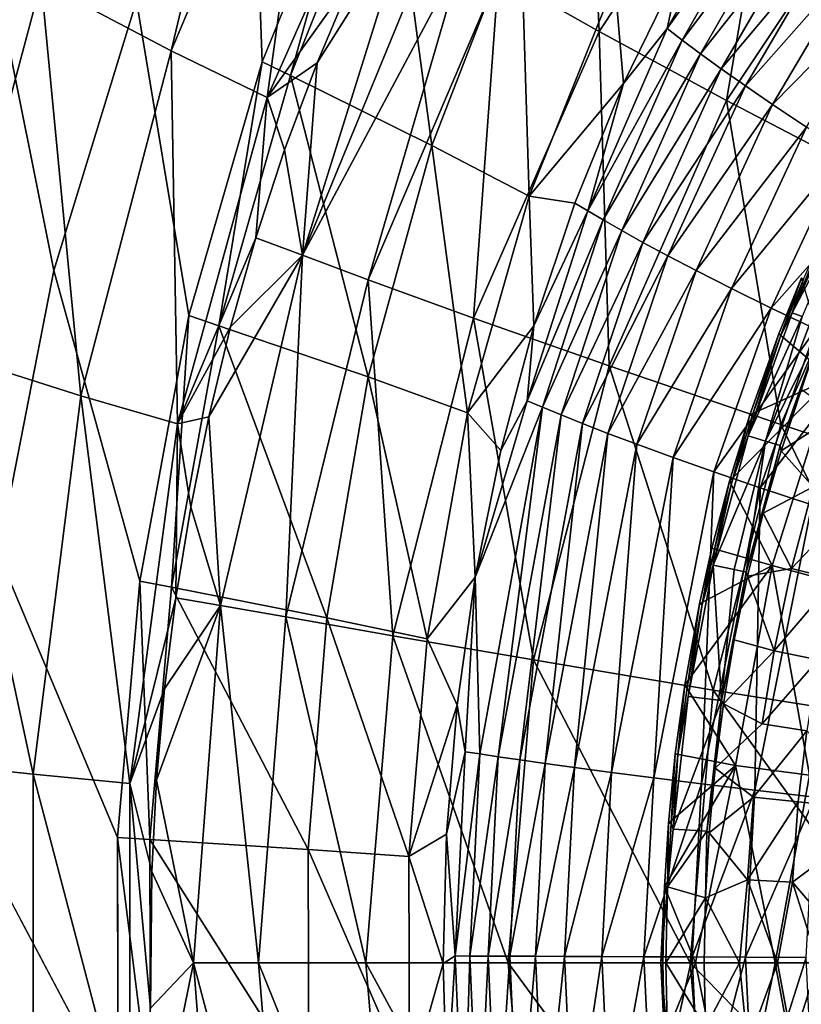
# Model space of a CAD drawing. Units: inches. Extents: x -18.9 to 14.2, y -17.5 to 17.5.
# Drawn here: x -13.1 to -7.9, y -0.3 to 6.3 of the extents above; entities that cross this region are included whole.
import ezdxf

# ---------------------------------------------------------------- set-up
doc = ezdxf.new("R2010")
doc.units = ezdxf.units.IN
doc.header["$MEASUREMENT"] = 0
doc.layers.add('SEAT-CUSHION', color=5, linetype='Continuous')
doc.layers.add('SEAT-FABRIC', color=5, linetype='Continuous')

msp = doc.modelspace()

# ---------------------------------------------------------------- linework, layer by layer
at = {"layer": 'SEAT-CUSHION'}
for points in [[(-7.5572, 5.1278, 14.885), (-7.9132, 4.3317, 14.8573), (-7.6837, 4.9014, 14.8645)], [(-7.5572, 5.1278, 14.885), (-7.5074, 5.1039, 14.9261), (-7.9132, 4.3317, 14.8573)], [(-7.9132, 4.3317, 14.8573), (-7.5074, 5.1039, 14.9261), (-7.8465, 4.3068, 14.9094)], [(-7.8382, 4.5553, 14.8525), (-7.6837, 4.9014, 14.8645), (-7.9132, 4.3317, 14.8573)], [(-7.8518, 4.5648, 14.7416), (-7.9894, 4.1818, 14.8408), (-8.0038, 4.1907, 14.7299)], [(-7.8518, 4.5648, 14.7416), (-8.0038, 4.1907, 14.7299), (-7.6539, 3.896, 14.2185)], [(-7.9894, 4.1818, 14.8408), (-7.8518, 4.5648, 14.7416), (-7.8382, 4.5553, 14.8525)], [(-7.9894, 4.1818, 14.8408), (-7.8382, 4.5553, 14.8525), (-7.9132, 4.3317, 14.8573)], [(-7.9132, 4.3317, 14.8573), (-8.2061, 3.5111, 14.8345), (-7.9894, 4.1818, 14.8408)], [(-7.9132, 4.3317, 14.8573), (-7.8465, 4.3068, 14.9094), (-8.2061, 3.5111, 14.8345)], [(-8.2061, 3.5111, 14.8345), (-7.8465, 4.3068, 14.9094), (-8.0915, 3.477, 14.9207)], [(-7.7881, 4.282, 14.9557), (-7.7063, 4.2517, 15.0196), (-8.0915, 3.477, 14.9207)], [(-8.0915, 3.477, 14.9207), (-7.7063, 4.2517, 15.0196), (-7.9928, 3.4464, 14.9952)], [(-7.9928, 3.4464, 14.9952), (-7.7063, 4.2517, 15.0196), (-7.851, 3.8219, 15.0176)], [(-8.1803, 3.6446, 14.826), (-7.9894, 4.1818, 14.8408), (-8.2061, 3.5111, 14.8345)], [(-8.0038, 4.1907, 14.7299), (-8.1957, 3.6525, 14.7152), (-7.6539, 3.896, 14.2185)], [(-8.0038, 4.1907, 14.7299), (-8.1803, 3.6446, 14.826), (-8.1957, 3.6525, 14.7152)], [(-8.1803, 3.6446, 14.826), (-8.0038, 4.1907, 14.7299), (-7.9894, 4.1818, 14.8408)], [(-8.0467, 2.6478, 14.1969), (-7.6539, 3.896, 14.2185), (-8.3312, 3.2097, 14.7048)], [(-8.1957, 3.6525, 14.7152), (-8.3312, 3.2097, 14.7048), (-7.6539, 3.896, 14.2185)], [(-8.0467, 2.6478, 14.1969), (-7.5635, 2.5165, 13.7452), (-7.6539, 3.896, 14.2185)], [(-7.851, 3.8219, 15.0176), (-7.9871, 3.4112, 15.0059), (-7.9928, 3.4464, 14.9952)], [(-7.851, 3.8219, 15.0176), (-7.6217, 3.6493, 15.1385), (-7.9871, 3.4112, 15.0059)], [(-8.1957, 3.6525, 14.7152), (-8.3151, 3.2027, 14.8155), (-8.3312, 3.2097, 14.7048)], [(-8.3151, 3.2027, 14.8155), (-8.1957, 3.6525, 14.7152), (-8.1803, 3.6446, 14.826)], [(-8.3151, 3.2027, 14.8155), (-8.1803, 3.6446, 14.826), (-8.2061, 3.5111, 14.8345)], [(-8.2061, 3.5111, 14.8345), (-8.0915, 3.477, 14.9207), (-8.4402, 2.649, 14.8163)], [(-8.2061, 3.5111, 14.8345), (-8.4402, 2.649, 14.8163), (-8.3151, 3.2027, 14.8155)], [(-8.4402, 2.649, 14.8163), (-8.0915, 3.477, 14.9207), (-8.2993, 2.6206, 14.9189)], [(-8.2993, 2.6206, 14.9189), (-8.0915, 3.477, 14.9207), (-8.2214, 2.6033, 14.9759)], [(-8.0915, 3.477, 14.9207), (-7.9928, 3.4464, 14.9952), (-8.2214, 2.6033, 14.9759)], [(-8.2214, 2.6033, 14.9759), (-7.9928, 3.4464, 14.9952), (-8.1072, 2.9955, 14.9957)], [(-7.9871, 3.4112, 15.0059), (-8.1072, 2.9955, 14.9957), (-7.9928, 3.4464, 14.9952)], [(-7.9871, 3.4112, 15.0059), (-7.7736, 3.1709, 15.1243), (-8.1072, 2.9955, 14.9957)], [(-8.3312, 3.2097, 14.7048), (-8.432, 2.7557, 14.8065), (-8.4487, 2.7618, 14.6957)], [(-8.3312, 3.2097, 14.7048), (-8.4487, 2.7618, 14.6957), (-8.0467, 2.6478, 14.1969)], [(-8.432, 2.7557, 14.8065), (-8.3151, 3.2027, 14.8155), (-8.4402, 2.649, 14.8163)], [(-8.432, 2.7557, 14.8065), (-8.3312, 3.2097, 14.7048), (-8.3151, 3.2027, 14.8155)], [(-7.9176, 2.6277, 15.1108), (-8.1072, 2.9955, 14.9957), (-7.7736, 3.1709, 15.1243)], [(-7.9176, 2.6277, 15.1108), (-7.7736, 3.1709, 15.1243), (-7.4885, 3.0811, 15.1358)], [(-7.6278, 2.5532, 15.122), (-7.9176, 2.6277, 15.1108), (-7.4885, 3.0811, 15.1358)], [(-8.1072, 2.9955, 14.9957), (-8.2113, 2.5755, 14.9868), (-8.2214, 2.6033, 14.9759)], [(-8.1072, 2.9955, 14.9957), (-7.9176, 2.6277, 15.1108), (-8.2113, 2.5755, 14.9868)], [(-8.4487, 2.7618, 14.6957), (-8.5144, 2.3863, 14.8001), (-8.5315, 2.3917, 14.6893)], [(-8.4487, 2.7618, 14.6957), (-8.5315, 2.3917, 14.6893), (-8.0467, 2.6478, 14.1969)], [(-8.5144, 2.3863, 14.8001), (-8.4487, 2.7618, 14.6957), (-8.432, 2.7557, 14.8065)], [(-8.5144, 2.3863, 14.8001), (-8.432, 2.7557, 14.8065), (-8.4402, 2.649, 14.8163)], [(-8.2923, 1.3143, 14.1858), (-8.0467, 2.6478, 14.1969), (-8.6298, 1.852, 14.6818)], [(-8.5315, 2.3917, 14.6893), (-8.6298, 1.852, 14.6818), (-8.0467, 2.6478, 14.1969)], [(-8.6069, 1.775, 14.8032), (-8.4402, 2.649, 14.8163), (-8.3842, 1.7478, 14.962)], [(-8.4402, 2.649, 14.8163), (-8.6069, 1.775, 14.8032), (-8.5144, 2.3863, 14.8001)], [(-8.4402, 2.649, 14.8163), (-8.2993, 2.6206, 14.9189), (-8.3842, 1.7478, 14.962)], [(-8.2923, 1.3143, 14.1858), (-7.7977, 1.249, 13.7325), (-8.0467, 2.6478, 14.1969)], [(-8.034, 2.0777, 15.0999), (-8.2113, 2.5755, 14.9868), (-7.9176, 2.6277, 15.1108)], [(-7.7977, 1.249, 13.7325), (-7.5635, 2.5165, 13.7452), (-8.0467, 2.6478, 14.1969)], [(-8.034, 2.0777, 15.0999), (-7.9176, 2.6277, 15.1108), (-7.6278, 2.5532, 15.122)], [(-8.2993, 2.6206, 14.9189), (-8.2214, 2.6033, 14.9759), (-8.3842, 1.7478, 14.962)], [(-8.3842, 1.7478, 14.962), (-8.2214, 2.6033, 14.9759), (-8.2994, 2.1518, 14.9793)], [(-8.2113, 2.5755, 14.9868), (-8.2994, 2.1518, 14.9793), (-8.2214, 2.6033, 14.9759)], [(-8.2113, 2.5755, 14.9868), (-8.034, 2.0777, 15.0999), (-8.2994, 2.1518, 14.9793)], [(-7.7403, 2.0187, 15.1108), (-8.034, 2.0777, 15.0999), (-7.6278, 2.5532, 15.122)], [(-8.5315, 2.3917, 14.6893), (-8.6121, 1.8479, 14.7925), (-8.6298, 1.852, 14.6818)], [(-8.6121, 1.8479, 14.7925), (-8.5315, 2.3917, 14.6893), (-8.5144, 2.3863, 14.8001)], [(-8.2994, 2.1518, 14.9793), (-8.3714, 1.725, 14.9731), (-8.3842, 1.7478, 14.962)], [(-8.2994, 2.1518, 14.9793), (-8.034, 2.0777, 15.0999), (-8.3714, 1.725, 14.9731)], [(-8.1132, 1.5918, 15.0925), (-8.3714, 1.725, 14.9731), (-8.034, 2.0777, 15.0999)], [(-8.1132, 1.5918, 15.0925), (-8.034, 2.0777, 15.0999), (-7.7403, 2.0187, 15.1108)], [(-7.8169, 1.5465, 15.1032), (-8.1132, 1.5918, 15.0925), (-7.7403, 2.0187, 15.1108)], [(-8.6298, 1.852, 14.6818), (-8.6752, 1.3887, 14.7876), (-8.6932, 1.3918, 14.6769)], [(-8.6298, 1.852, 14.6818), (-8.6932, 1.3918, 14.6769), (-8.2923, 1.3143, 14.1858)], [(-8.6752, 1.3887, 14.7876), (-8.6298, 1.852, 14.6818), (-8.6121, 1.8479, 14.7925)], [(-8.6069, 1.775, 14.8032), (-8.3842, 1.7478, 14.962), (-8.7067, 0.8893, 14.7954)], [(-8.6069, 1.775, 14.8032), (-8.7067, 0.8893, 14.7954), (-8.6752, 1.3887, 14.7876)], [(-8.7067, 0.8893, 14.7954), (-8.3842, 1.7478, 14.962), (-8.4823, 0.8768, 14.9538)], [(-8.4823, 0.8768, 14.9538), (-8.3842, 1.7478, 14.962), (-8.4274, 1.2959, 14.9683)], [(-8.3714, 1.725, 14.9731), (-8.4274, 1.2959, 14.9683), (-8.3842, 1.7478, 14.962)], [(-8.3714, 1.725, 14.9731), (-8.1132, 1.5918, 15.0925), (-8.4274, 1.2959, 14.9683)], [(-7.8729, 1.0714, 15.0977), (-8.1712, 1.1028, 15.0871), (-7.8169, 1.5465, 15.1032)], [(-7.8169, 1.5465, 15.1032), (-7.2814, 1.0097, 14.9323), (-7.8729, 1.0714, 15.0977)], [(-8.6932, 1.3918, 14.6769), (-8.7203, 0.9273, 14.7841), (-8.7385, 0.9294, 14.6734)], [(-8.6932, 1.3918, 14.6769), (-8.7385, 0.9294, 14.6734), (-8.2923, 1.3143, 14.1858)], [(-8.7203, 0.9273, 14.7841), (-8.6932, 1.3918, 14.6769), (-8.6752, 1.3887, 14.7876)], [(-8.7203, 0.9273, 14.7841), (-8.6752, 1.3887, 14.7876), (-8.7067, 0.8893, 14.7954)], [(-8.764, 0.5064, 14.6714), (-8.5569, 0, 14.3913), (-8.2923, 1.3143, 14.1858)], [(-8.7385, 0.9294, 14.6734), (-8.764, 0.5064, 14.6714), (-8.2923, 1.3143, 14.1858)], [(-8.5569, 0, 14.3913), (-8.0273, 0, 13.8546), (-8.2923, 1.3143, 14.1858)], [(-7.7977, 1.249, 13.7325), (-8.2923, 1.3143, 14.1858), (-8.0273, 0, 13.8546)], [(-8.4274, 1.2959, 14.9683), (-8.4673, 0.8649, 14.9649), (-8.4823, 0.8768, 14.9538)], [(-8.4274, 1.2959, 14.9683), (-8.1712, 1.1028, 15.0871), (-8.4673, 0.8649, 14.9649)], [(-8.0273, 0, 13.8546), (-7.4152, 0, 13.4189), (-7.7977, 1.249, 13.7325)], [(-8.211, 0.5521, 15.0833), (-8.4673, 0.8649, 14.9649), (-8.1712, 1.1028, 15.0871)], [(-8.211, 0.5521, 15.0833), (-8.1712, 1.1028, 15.0871), (-7.8729, 1.0714, 15.0977)], [(-7.9114, 0.5363, 15.0938), (-8.211, 0.5521, 15.0833), (-7.8729, 1.0714, 15.0977)], [(-7.2814, 1.0097, 14.9323), (-7.9114, 0.5363, 15.0938), (-7.8729, 1.0714, 15.0977)], [(-7.9114, 0.5363, 15.0938), (-7.2814, 1.0097, 14.9323), (-7.4542, 0, 14.9735)], [(-8.7385, 0.9294, 14.6734), (-8.7456, 0.5053, 14.7821), (-8.764, 0.5064, 14.6714)], [(-8.7456, 0.5053, 14.7821), (-8.7385, 0.9294, 14.6734), (-8.7203, 0.9273, 14.7841)], [(-8.7456, 0.5053, 14.7821), (-8.7203, 0.9273, 14.7841), (-8.7067, 0.8893, 14.7954)], [(-8.7067, 0.8893, 14.7954), (-8.4823, 0.8768, 14.9538), (-8.7456, 0.5053, 14.7821)], [(-8.4912, 0.4328, 14.9628), (-8.7456, 0.5053, 14.7821), (-8.4823, 0.8768, 14.9538)], [(-8.4673, 0.8649, 14.9649), (-8.4912, 0.4328, 14.9628), (-8.4823, 0.8768, 14.9538)], [(-8.4673, 0.8649, 14.9649), (-8.211, 0.5521, 15.0833), (-8.4912, 0.4328, 14.9628)], [(-8.4912, 0.4328, 14.9628), (-8.211, 0.5521, 15.0833), (-8.2649, 0, 15.0723)], [(-8.2649, 0, 15.0723), (-8.211, 0.5521, 15.0833), (-8.0119, 0, 15.099)], [(-7.9114, 0.5363, 15.0938), (-8.0119, 0, 15.099), (-8.211, 0.5521, 15.0833)], [(-8.0119, 0, 15.099), (-7.9114, 0.5363, 15.0938), (-7.7413, 0, 15.0601)], [(-7.7413, 0, 15.0601), (-7.9114, 0.5363, 15.0938), (-7.4542, 0, 14.9735)], [(-8.7887, 0, 14.7298), (-8.764, 0.5064, 14.6714), (-8.7456, 0.5053, 14.7821)], [(-8.764, 0.5064, 14.6714), (-8.7887, 0, 14.7298), (-8.7747, 0, 14.6706)], [(-8.7563, 0, 14.7813), (-8.7887, 0, 14.7298), (-8.7456, 0.5053, 14.7821)], [(-8.7747, 0, 14.6706), (-8.5569, 0, 14.3913), (-8.764, 0.5064, 14.6714)], [(-8.7563, 0, 14.7813), (-8.7456, 0.5053, 14.7821), (-8.4912, 0.4328, 14.9628)], [(-8.4912, 0.4328, 14.9628), (-8.4992, 0, 14.9621), (-8.7563, 0, 14.7813)], [(-8.4992, 0, 14.9621), (-8.4912, 0.4328, 14.9628), (-8.2649, 0, 15.0723)], [(-8.7456, -0.5053, 14.7821), (-8.7887, 0, 14.7298), (-8.7563, 0, 14.7813)], [(-8.7456, -0.5053, 14.7821), (-8.764, -0.5064, 14.6714), (-8.7887, 0, 14.7298)], [(-8.7747, 0, 14.6706), (-8.7887, 0, 14.7298), (-8.764, -0.5064, 14.6714)], [(-8.7747, 0, 14.6706), (-8.764, -0.5064, 14.6714), (-8.5569, 0, 14.3913)], [(-8.764, -0.5064, 14.6714), (-8.2923, -1.3143, 14.1858), (-8.5569, 0, 14.3913)], [(-8.7563, 0, 14.7813), (-8.4912, -0.4328, 14.9628), (-8.7456, -0.5053, 14.7821)], [(-8.4912, -0.4328, 14.9628), (-8.7563, 0, 14.7813), (-8.4992, 0, 14.9621)], [(-8.5569, 0, 14.3913), (-8.2923, -1.3143, 14.1858), (-8.0273, 0, 13.8546)], [(-8.4992, 0, 14.9621), (-8.2649, 0, 15.0723), (-8.4912, -0.4328, 14.9628)], [(-8.4912, -0.4328, 14.9628), (-8.2649, 0, 15.0723), (-8.211, -0.552, 15.0833)], [(-7.7977, -1.249, 13.7325), (-8.0273, 0, 13.8546), (-8.2923, -1.3143, 14.1858)], [(-8.2649, 0, 15.0723), (-8.0119, 0, 15.099), (-8.211, -0.552, 15.0833)], [(-7.9114, -0.5363, 15.0938), (-8.211, -0.552, 15.0833), (-8.0119, 0, 15.099)], [(-8.0273, 0, 13.8546), (-7.7977, -1.249, 13.7325), (-7.4152, 0, 13.4189)], [(-8.0119, 0, 15.099), (-7.7413, 0, 15.0601), (-7.9114, -0.5363, 15.0938)], [(-7.9114, -0.5363, 15.0938), (-7.4542, 0, 14.9735), (-7.2814, -1.0097, 14.9323)], [(-7.7413, 0, 15.0601), (-7.4542, 0, 14.9735), (-7.9114, -0.5363, 15.0938)]]:
    msp.add_3dface(points, dxfattribs=at)
for points, invisible_edges in [([(-7.8465, 4.3068, 14.9094), (-7.7881, 4.282, 14.9557), (-8.0915, 3.477, 14.9207)], 1), ([(-7.7736, 3.1709, 15.1243), (-7.9871, 3.4112, 15.0059), (-7.6217, 3.6493, 15.1385)], 12), ([(-8.6121, 1.8479, 14.7925), (-8.5144, 2.3863, 14.8001), (-8.6069, 1.775, 14.8032)], 12), ([(-8.6752, 1.3887, 14.7876), (-8.6121, 1.8479, 14.7925), (-8.6069, 1.775, 14.8032)], 2), ([(-8.1712, 1.1028, 15.0871), (-8.4274, 1.2959, 14.9683), (-8.1132, 1.5918, 15.0925)], 12), ([(-8.1712, 1.1028, 15.0871), (-8.1132, 1.5918, 15.0925), (-7.8169, 1.5465, 15.1032)], 1)]:
    msp.add_3dface(points, dxfattribs=dict(at, invisible_edges=invisible_edges))
at = {"layer": 'SEAT-FABRIC'}
for points in [[(-12.0527, 6.078, 22.5976), (-12.917, 6.5341, 25.5047), (-11.4113, 8.7747, 23.9623)], [(-11.4113, 8.7747, 23.9623), (-11.0368, 8.4853, 22.4935), (-12.0527, 6.078, 22.5976)], [(-11.411, 5.7671, 19.7261), (-12.0527, 6.078, 22.5976), (-11.0368, 8.4853, 22.4935)], [(-10.4079, 8.0315, 19.6226), (-11.411, 5.7671, 19.7261), (-11.0368, 8.4853, 22.4935)], [(-7.952, 8.0934, 14.0837), (-9.2001, 6.2067, 14.0794), (-9.2639, 7.6279, 15.5021)], [(-8.3516, 5.746, 12.8725), (-9.2001, 6.2067, 14.0794), (-7.952, 8.0934, 14.0837)], [(-7.1895, 7.4923, 12.9301), (-8.3516, 5.746, 12.8725), (-7.952, 8.0934, 14.0837)], [(-11.411, 5.7671, 19.7261), (-10.4079, 8.0315, 19.6226), (-10.8398, 6.5688, 18.4765)], [(-10.7678, 7.6718, 26.8437), (-11.4445, 6.0046, 26.9151), (-11.2575, 5.9139, 26.3884)], [(-10.5973, 7.5598, 26.3179), (-10.7678, 7.6718, 26.8437), (-11.2575, 5.9139, 26.3884)], [(-9.2001, 6.2067, 14.0794), (-9.8715, 6.5873, 15.5308), (-9.2639, 7.6279, 15.5021)], [(-10.5973, 7.5598, 26.3179), (-11.2575, 5.9139, 26.3884), (-10.3158, 5.4467, 23.2974)], [(-9.7232, 6.9741, 23.2407), (-10.5973, 7.5598, 26.3179), (-10.3158, 5.4467, 23.2974)], [(-7.288, 5.1919, 11.9115), (-8.3516, 5.746, 12.8725), (-7.1895, 7.4923, 12.9301)], [(-8.1299, 7.3238, 18.2614), (-8.7463, 6.2267, 18.3065), (-8.0326, 7.2293, 17.7791)], [(-8.7463, 6.2267, 18.3065), (-8.1299, 7.3238, 18.2614), (-8.6611, 6.6334, 18.7984)], [(-8.7463, 6.2267, 18.3065), (-8.6459, 6.1494, 17.8105), (-8.0326, 7.2293, 17.7791)], [(-8.0326, 7.2293, 17.7791), (-8.6459, 6.1494, 17.8105), (-7.9155, 7.1185, 17.2817)], [(-8.6459, 6.1494, 17.8105), (-8.5242, 6.0582, 17.2999), (-7.9155, 7.1185, 17.2817)], [(-7.9155, 7.1185, 17.2817), (-8.5242, 6.0582, 17.2999), (-7.7835, 6.9972, 16.8011)], [(-9.7232, 6.9741, 23.2407), (-10.3158, 5.4467, 23.2974), (-9.6672, 5.108, 20.4333)], [(-9.0952, 6.5344, 20.398), (-9.7232, 6.9741, 23.2407), (-9.6672, 5.108, 20.4333)], [(-8.5242, 6.0582, 17.2999), (-8.3862, 5.9576, 16.8075), (-7.7835, 6.9972, 16.8011)], [(-7.7835, 6.9972, 16.8011), (-8.3862, 5.9576, 16.8075), (-7.6298, 6.8604, 16.3223)], [(-10.3047, 6.8427, 16.9234), (-11.1777, 4.7153, 17.0085), (-10.4792, 6.9476, 17.6765)], [(-11.1777, 4.7153, 17.0085), (-11.08, 5.9975, 18.5129), (-10.4792, 6.9476, 17.6765)], [(-11.08, 5.9975, 18.5129), (-10.8398, 6.5688, 18.4765), (-10.4792, 6.9476, 17.6765)], [(-11.1777, 4.7153, 17.0085), (-10.3047, 6.8427, 16.9234), (-10.1055, 6.7243, 16.2177)], [(-8.3862, 5.9576, 16.8075), (-8.2248, 5.8434, 16.3178), (-7.6298, 6.8604, 16.3223)], [(-7.6298, 6.8604, 16.3223), (-8.2248, 5.8434, 16.3178), (-7.4585, 6.7127, 15.8663)], [(-10.7382, 4.5516, 15.5772), (-11.1777, 4.7153, 17.0085), (-10.1055, 6.7243, 16.2177)], [(-10.1055, 6.7243, 16.2177), (-9.8715, 6.5873, 15.5308), (-10.7382, 4.5516, 15.5772)], [(-8.2248, 5.8434, 16.3178), (-8.044, 5.7194, 15.852), (-7.4585, 6.7127, 15.8663)], [(-7.4585, 6.7127, 15.8663), (-8.044, 5.7194, 15.852), (-7.2448, 6.5348, 15.386)], [(-12.917, 6.5341, 25.5047), (-13.5768, 4.0717, 25.5607), (-13.1519, 6.6611, 26.1828)], [(-9.0376, 5.8595, 18.835), (-8.6611, 6.6334, 18.7984), (-9.0952, 6.5344, 20.398)], [(-8.6611, 6.6334, 18.7984), (-9.0376, 5.8595, 18.835), (-8.7463, 6.2267, 18.3065)], [(-10.8398, 6.5688, 18.4765), (-11.08, 5.9975, 18.5129), (-11.411, 5.7671, 19.7261)], [(-10.0376, 4.2967, 14.0863), (-10.7382, 4.5516, 15.5772), (-9.8715, 6.5873, 15.5308)], [(-9.2001, 6.2067, 14.0794), (-10.0376, 4.2967, 14.0863), (-9.8715, 6.5873, 15.5308)], [(-12.6545, 3.7782, 22.6644), (-13.5768, 4.0717, 25.5607), (-12.917, 6.5341, 25.5047)], [(-12.0527, 6.078, 22.5976), (-12.6545, 3.7782, 22.6644), (-12.917, 6.5341, 25.5047)], [(-9.0952, 6.5344, 20.398), (-9.6672, 5.108, 20.4333), (-9.0376, 5.8595, 18.835)], [(-8.044, 5.7194, 15.852), (-7.8178, 5.5694, 15.3621), (-7.2448, 6.5348, 15.386)], [(-9.1342, 3.9778, 12.8462), (-10.0376, 4.2967, 14.0863), (-9.2001, 6.2067, 14.0794)], [(-8.7463, 6.2267, 18.3065), (-9.2751, 5.0101, 18.3446), (-8.6459, 6.1494, 17.8105)], [(-9.2751, 5.0101, 18.3446), (-8.7463, 6.2267, 18.3065), (-9.0376, 5.8595, 18.835)], [(-8.3516, 5.746, 12.8725), (-9.1342, 3.9778, 12.8462), (-9.2001, 6.2067, 14.0794)], [(-9.2751, 5.0101, 18.3446), (-9.1737, 4.9506, 17.8369), (-8.6459, 6.1494, 17.8105)], [(-8.6459, 6.1494, 17.8105), (-9.1737, 4.9506, 17.8369), (-8.5242, 6.0582, 17.2999)], [(-12.0106, 3.591, 19.7955), (-12.6545, 3.7782, 22.6644), (-12.0527, 6.078, 22.5976)], [(-11.411, 5.7671, 19.7261), (-12.0106, 3.591, 19.7955), (-12.0527, 6.078, 22.5976)], [(-9.1737, 4.9506, 17.8369), (-9.0498, 4.8797, 17.3152), (-8.5242, 6.0582, 17.2999)], [(-8.5242, 6.0582, 17.2999), (-9.0498, 4.8797, 17.3152), (-8.3862, 5.9576, 16.8075)], [(-11.4445, 6.0046, 26.9151), (-11.9343, 4.3126, 26.9692), (-11.7339, 4.2455, 26.4419)], [(-11.2575, 5.9139, 26.3884), (-11.4445, 6.0046, 26.9151), (-11.7339, 4.2455, 26.4419)], [(-11.08, 5.9975, 18.5129), (-11.2959, 5.4176, 18.5462), (-11.411, 5.7671, 19.7261)], [(-11.2959, 5.4176, 18.5462), (-11.08, 5.9975, 18.5129), (-11.1777, 4.7153, 17.0085)], [(-11.2575, 5.9139, 26.3884), (-11.7339, 4.2455, 26.4419), (-10.7381, 3.9043, 23.3408)], [(-10.3158, 5.4467, 23.2974), (-11.2575, 5.9139, 26.3884), (-10.7381, 3.9043, 23.3408)], [(-9.0498, 4.8797, 17.3152), (-8.9081, 4.8009, 16.8131), (-8.3862, 5.9576, 16.8075)], [(-8.3862, 5.9576, 16.8075), (-8.9081, 4.8009, 16.8131), (-8.2248, 5.8434, 16.3178)], [(-9.3622, 5.0623, 18.8664), (-9.0376, 5.8595, 18.835), (-9.6672, 5.108, 20.4333)], [(-9.0376, 5.8595, 18.835), (-9.3622, 5.0623, 18.8664), (-9.2751, 5.0101, 18.3446)], [(-8.9081, 4.8009, 16.8131), (-8.7415, 4.7108, 16.3146), (-8.2248, 5.8434, 16.3178)], [(-8.2248, 5.8434, 16.3178), (-8.7415, 4.7108, 16.3146), (-8.044, 5.7194, 15.852)], [(-12.0106, 3.591, 19.7955), (-11.411, 5.7671, 19.7261), (-11.4879, 4.8304, 18.5764)], [(-11.2959, 5.4176, 18.5462), (-11.4879, 4.8304, 18.5764), (-11.411, 5.7671, 19.7261)], [(-7.9904, 3.5877, 11.861), (-9.1342, 3.9778, 12.8462), (-8.3516, 5.746, 12.8725)], [(-8.7415, 4.7108, 16.3146), (-8.5539, 4.6125, 15.8412), (-8.044, 5.7194, 15.852)], [(-8.044, 5.7194, 15.852), (-8.5539, 4.6125, 15.8412), (-7.8178, 5.5694, 15.3621)], [(-7.288, 5.1919, 11.9115), (-7.9904, 3.5877, 11.861), (-8.3516, 5.746, 12.8725)], [(-8.5539, 4.6125, 15.8412), (-8.3181, 4.493, 15.344), (-7.8178, 5.5694, 15.3621)], [(-7.8178, 5.5694, 15.3621), (-8.3181, 4.493, 15.344), (-7.5651, 5.4078, 14.9081)], [(-11.4879, 4.8304, 18.5764), (-11.2959, 5.4176, 18.5462), (-11.1777, 4.7153, 17.0085)], [(-10.3158, 5.4467, 23.2974), (-10.7381, 3.9043, 23.3408), (-10.0764, 3.6642, 20.4601)], [(-9.6672, 5.108, 20.4333), (-10.3158, 5.4467, 23.2974), (-10.0764, 3.6642, 20.4601)], [(-8.3181, 4.493, 15.344), (-8.0537, 4.3635, 14.8838), (-7.5651, 5.4078, 14.9081)], [(-7.5651, 5.4078, 14.9081), (-8.0537, 4.3635, 14.8838), (-7.2805, 5.2322, 14.4877)], [(-8.0537, 4.3635, 14.8838), (-7.7551, 4.2223, 14.4581), (-7.2805, 5.2322, 14.4877)], [(-6.6127, 3.139, 11.196), (-7.9904, 3.5877, 11.861), (-7.288, 5.1919, 11.9115)], [(-9.6672, 5.108, 20.4333), (-10.0764, 3.6642, 20.4601), (-9.6348, 4.2456, 18.8929)], [(-9.6348, 4.2456, 18.8929), (-9.3622, 5.0623, 18.8664), (-9.6672, 5.108, 20.4333)], [(-9.3622, 5.0623, 18.8664), (-9.6348, 4.2456, 18.8929), (-9.2751, 5.0101, 18.3446)], [(-9.6791, 3.7452, 18.3734), (-9.2751, 5.0101, 18.3446), (-9.6348, 4.2456, 18.8929)], [(-9.2751, 5.0101, 18.3446), (-9.6791, 3.7452, 18.3734), (-9.1737, 4.9506, 17.8369)], [(-9.6791, 3.7452, 18.3734), (-9.5784, 3.7027, 17.8567), (-9.1737, 4.9506, 17.8369)], [(-9.1737, 4.9506, 17.8369), (-9.5784, 3.7027, 17.8567), (-9.0498, 4.8797, 17.3152)], [(-9.5784, 3.7027, 17.8567), (-9.4541, 3.6514, 17.3267), (-9.0498, 4.8797, 17.3152)], [(-9.0498, 4.8797, 17.3152), (-9.4541, 3.6514, 17.3267), (-8.9081, 4.8009, 16.8131)], [(-11.4879, 4.8304, 18.5764), (-11.656, 4.2372, 18.6033), (-12.0106, 3.591, 19.7955)], [(-11.656, 4.2372, 18.6033), (-11.4879, 4.8304, 18.5764), (-11.1777, 4.7153, 17.0085)], [(-9.4541, 3.6514, 17.3267), (-9.3109, 3.5939, 16.8175), (-8.9081, 4.8009, 16.8131)], [(-8.9081, 4.8009, 16.8131), (-9.3109, 3.5939, 16.8175), (-8.7415, 4.7108, 16.3146)], [(-11.1777, 4.7153, 17.0085), (-11.7239, 2.3811, 17.0662), (-11.8005, 3.6389, 18.6268)], [(-11.8005, 3.6389, 18.6268), (-11.656, 4.2372, 18.6033), (-11.1777, 4.7153, 17.0085)], [(-11.2879, 2.3042, 15.6115), (-11.7239, 2.3811, 17.0662), (-11.1777, 4.7153, 17.0085)], [(-10.7382, 4.5516, 15.5772), (-11.2879, 2.3042, 15.6115), (-11.1777, 4.7153, 17.0085)], [(-9.3109, 3.5939, 16.8175), (-9.1414, 3.5279, 16.3127), (-8.7415, 4.7108, 16.3146)], [(-8.7415, 4.7108, 16.3146), (-9.1414, 3.5279, 16.3127), (-8.5539, 4.6125, 15.8412)], [(-9.1414, 3.5279, 16.3127), (-8.9497, 3.4554, 15.834), (-8.5539, 4.6125, 15.8412)], [(-8.5539, 4.6125, 15.8412), (-8.9497, 3.4554, 15.834), (-8.3181, 4.493, 15.344)], [(-10.5745, 2.1791, 14.0966), (-11.2879, 2.3042, 15.6115), (-10.7382, 4.5516, 15.5772)], [(-10.0376, 4.2967, 14.0863), (-10.5745, 2.1791, 14.0966), (-10.7382, 4.5516, 15.5772)], [(-8.9497, 3.4554, 15.834), (-8.7075, 3.3668, 15.3319), (-8.3181, 4.493, 15.344)], [(-8.3181, 4.493, 15.344), (-8.7075, 3.3668, 15.3319), (-8.0537, 4.3635, 14.8838)], [(-8.7075, 3.3668, 15.3319), (-8.435, 3.2705, 14.8678), (-8.0537, 4.3635, 14.8838)], [(-8.0537, 4.3635, 14.8838), (-8.435, 3.2705, 14.8678), (-7.7551, 4.2223, 14.4581)], [(-11.9343, 4.3126, 26.9692), (-12.2598, 2.5437, 27.0069), (-12.0494, 2.5032, 26.4794)], [(-11.7339, 4.2455, 26.4419), (-11.9343, 4.3126, 26.9692), (-12.0494, 2.5032, 26.4794)], [(-9.6374, 2.0178, 12.8362), (-10.5745, 2.1791, 14.0966), (-10.0376, 4.2967, 14.0863)], [(-9.1342, 3.9778, 12.8462), (-9.6374, 2.0178, 12.8362), (-10.0376, 4.2967, 14.0863)], [(-11.7339, 4.2455, 26.4419), (-12.0494, 2.5032, 26.4794), (-11.0143, 2.2993, 23.3715)], [(-11.656, 4.2372, 18.6033), (-11.8005, 3.6389, 18.6268), (-12.0106, 3.591, 19.7955)], [(-10.7381, 3.9043, 23.3408), (-11.7339, 4.2455, 26.4419), (-11.0143, 2.2993, 23.3715)], [(-9.8557, 3.4132, 18.9143), (-9.6348, 4.2456, 18.8929), (-10.0764, 3.6642, 20.4601)], [(-9.6348, 4.2456, 18.8929), (-9.8557, 3.4132, 18.9143), (-9.6791, 3.7452, 18.3734)], [(-8.435, 3.2705, 14.8678), (-8.1261, 3.165, 14.4387), (-7.7551, 4.2223, 14.4581)], [(-7.7551, 4.2223, 14.4581), (-8.1261, 3.165, 14.4387), (-7.4242, 4.0713, 14.0766)], [(-12.9702, 1.2563, 22.7025), (-13.9278, 1.357, 25.5908), (-13.5768, 4.0717, 25.5607)], [(-12.6545, 3.7782, 22.6644), (-12.9702, 1.2563, 22.7025), (-13.5768, 4.0717, 25.5607)], [(-8.1261, 3.165, 14.4387), (-7.783, 3.0518, 14.0544), (-7.4242, 4.0713, 14.0766)], [(-8.4413, 1.8175, 11.8369), (-9.6374, 2.0178, 12.8362), (-9.1342, 3.9778, 12.8462)], [(-7.9904, 3.5877, 11.861), (-8.4413, 1.8175, 11.8369), (-9.1342, 3.9778, 12.8462)], [(-10.7381, 3.9043, 23.3408), (-11.0143, 2.2993, 23.3715), (-10.345, 2.159, 20.4791)], [(-10.0764, 3.6642, 20.4601), (-10.7381, 3.9043, 23.3408), (-10.345, 2.159, 20.4791)], [(-12.3277, 1.1953, 19.8367), (-12.9702, 1.2563, 22.7025), (-12.6545, 3.7782, 22.6644)], [(-12.0106, 3.591, 19.7955), (-12.3277, 1.1953, 19.8367), (-12.6545, 3.7782, 22.6644)], [(-9.5784, 3.7027, 17.8567), (-9.6791, 3.7452, 18.3734), (-10.0257, 2.5688, 18.9308)], [(-9.8557, 3.4132, 18.9143), (-10.0257, 2.5688, 18.9308), (-9.6791, 3.7452, 18.3734)], [(-9.9954, 1.3913, 17.8763), (-9.5784, 3.7027, 17.8567), (-10.0257, 2.5688, 18.9308)], [(-9.5784, 3.7027, 17.8567), (-9.9954, 1.3913, 17.8763), (-9.8725, 1.373, 17.338)], [(-9.4541, 3.6514, 17.3267), (-9.5784, 3.7027, 17.8567), (-9.8725, 1.373, 17.338)], [(-11.8005, 3.6389, 18.6268), (-11.9216, 3.0366, 18.647), (-12.0106, 3.591, 19.7955)], [(-11.9216, 3.0366, 18.647), (-11.8005, 3.6389, 18.6268), (-11.7239, 2.3811, 17.0662)], [(-10.0764, 3.6642, 20.4601), (-10.345, 2.159, 20.4791), (-10.0257, 2.5688, 18.9308)], [(-10.0257, 2.5688, 18.9308), (-9.8557, 3.4132, 18.9143), (-10.0764, 3.6642, 20.4601)], [(-9.8725, 1.373, 17.338), (-9.7294, 1.3521, 16.8217), (-9.4541, 3.6514, 17.3267)], [(-9.7294, 1.3521, 16.8217), (-9.3109, 3.5939, 16.8175), (-9.4541, 3.6514, 17.3267)], [(-12.3277, 1.1953, 19.8367), (-12.0106, 3.591, 19.7955), (-12.0198, 2.4315, 18.6636)], [(-11.9216, 3.0366, 18.647), (-12.0198, 2.4315, 18.6636), (-12.0106, 3.591, 19.7955)], [(-9.3109, 3.5939, 16.8175), (-9.7294, 1.3521, 16.8217), (-9.5586, 1.328, 16.3109)], [(-9.1414, 3.5279, 16.3127), (-9.3109, 3.5939, 16.8175), (-9.5586, 1.328, 16.3109)], [(-7.0019, 1.5873, 11.1639), (-8.4413, 1.8175, 11.8369), (-7.9904, 3.5877, 11.861)], [(-6.6127, 3.139, 11.196), (-7.0019, 1.5873, 11.1639), (-7.9904, 3.5877, 11.861)], [(-9.5586, 1.328, 16.3109), (-9.3639, 1.3013, 15.8274), (-9.1414, 3.5279, 16.3127)], [(-9.3639, 1.3013, 15.8274), (-8.9497, 3.4554, 15.834), (-9.1414, 3.5279, 16.3127)], [(-8.9497, 3.4554, 15.834), (-9.3639, 1.3013, 15.8274), (-9.1166, 1.2684, 15.3211)], [(-8.7075, 3.3668, 15.3319), (-8.9497, 3.4554, 15.834), (-9.1166, 1.2684, 15.3211)], [(-9.1166, 1.2684, 15.3211), (-8.8367, 1.2324, 14.8537), (-8.7075, 3.3668, 15.3319)], [(-8.8367, 1.2324, 14.8537), (-8.435, 3.2705, 14.8678), (-8.7075, 3.3668, 15.3319)], [(-8.435, 3.2705, 14.8678), (-8.8367, 1.2324, 14.8537), (-8.518, 1.1928, 14.4219)], [(-8.1261, 3.165, 14.4387), (-8.435, 3.2705, 14.8678), (-8.518, 1.1928, 14.4219)], [(-8.518, 1.1928, 14.4219), (-8.1628, 1.1501, 14.0354), (-8.1261, 3.165, 14.4387)], [(-8.1628, 1.1501, 14.0354), (-7.783, 3.0518, 14.0544), (-8.1261, 3.165, 14.4387)], [(-12.0198, 2.4315, 18.6636), (-11.9216, 3.0366, 18.647), (-11.7239, 2.3811, 17.0662)], [(-7.783, 3.0518, 14.0544), (-8.1628, 1.1501, 14.0354), (-7.762, 1.1036, 13.6909)], [(-10.1455, 1.7155, 18.9424), (-10.0257, 2.5688, 18.9308), (-10.345, 2.159, 20.4791)], [(-10.0257, 2.5688, 18.9308), (-10.1455, 1.7155, 18.9424), (-10.0936, 1.4063, 18.4024)], [(-10.0936, 1.4063, 18.4024), (-9.9954, 1.3913, 17.8763), (-10.0257, 2.5688, 18.9308)], [(-12.2598, 2.5437, 27.0069), (-12.4096, 0.8344, 27.0252), (-12.1941, 0.821, 26.4976)], [(-12.0494, 2.5032, 26.4794), (-12.2598, 2.5437, 27.0069), (-12.1941, 0.821, 26.4976)], [(-12.0494, 2.5032, 26.4794), (-12.1941, 0.821, 26.4976), (-11.1395, 0.7537, 23.3865)], [(-11.0143, 2.2993, 23.3715), (-12.0494, 2.5032, 26.4794), (-11.1395, 0.7537, 23.3865)], [(-12.0198, 2.4315, 18.6636), (-12.0954, 1.8243, 18.6767), (-12.3277, 1.1953, 19.8367)], [(-12.0954, 1.8243, 18.6767), (-12.0198, 2.4315, 18.6636), (-11.7239, 2.3811, 17.0662)], [(-11.7239, 2.3811, 17.0662), (-11.9025, -0.0001, 17.0865), (-12.1488, 1.2161, 18.6861)], [(-12.1488, 1.2161, 18.6861), (-12.0954, 1.8243, 18.6767), (-11.7239, 2.3811, 17.0662)], [(-11.47, -0.0001, 15.6242), (-11.9025, -0.0001, 17.0865), (-11.7239, 2.3811, 17.0662)], [(-11.2879, 2.3042, 15.6115), (-11.47, -0.0001, 15.6242), (-11.7239, 2.3811, 17.0662)], [(-10.7541, -0.0001, 14.1015), (-11.47, -0.0001, 15.6242), (-11.2879, 2.3042, 15.6115)], [(-10.5745, 2.1791, 14.0966), (-10.7541, -0.0001, 14.1015), (-11.2879, 2.3042, 15.6115)], [(-11.0143, 2.2993, 23.3715), (-11.1395, 0.7537, 23.3865), (-10.4671, 0.7078, 20.4885)], [(-10.345, 2.159, 20.4791), (-11.0143, 2.2993, 23.3715), (-10.4671, 0.7078, 20.4885)], [(-9.8065, -0.0001, 12.8342), (-10.7541, -0.0001, 14.1015), (-10.5745, 2.1791, 14.0966)], [(-9.6374, 2.0178, 12.8362), (-9.8065, -0.0001, 12.8342), (-10.5745, 2.1791, 14.0966)], [(-10.345, 2.159, 20.4791), (-10.4671, 0.7078, 20.4885), (-10.1455, 1.7155, 18.9424)], [(-8.5926, -0.0001, 11.8304), (-9.8065, -0.0001, 12.8342), (-9.6374, 2.0178, 12.8362)], [(-8.4413, 1.8175, 11.8369), (-8.5926, -0.0001, 11.8304), (-9.6374, 2.0178, 12.8362)], [(-7.1325, -0.0001, 11.1549), (-8.5926, -0.0001, 11.8304), (-8.4413, 1.8175, 11.8369)], [(-7.0019, 1.5873, 11.1639), (-7.1325, -0.0001, 11.1549), (-8.4413, 1.8175, 11.8369)], [(-10.2163, 0.8565, 18.9493), (-10.1455, 1.7155, 18.9424), (-10.4671, 0.7078, 20.4885)], [(-10.1455, 1.7155, 18.9424), (-10.2163, 0.8565, 18.9493), (-10.0936, 1.4063, 18.4024)], [(-10.1583, 0.045, 18.4068), (-10.0936, 1.4063, 18.4024), (-10.2163, 0.8565, 18.9493)], [(-10.0936, 1.4063, 18.4024), (-10.1583, 0.045, 18.4068), (-9.9954, 1.3913, 17.8763)], [(-10.1583, 0.045, 18.4068), (-10.0609, 0.0445, 17.8792), (-9.9954, 1.3913, 17.8763)], [(-9.9954, 1.3913, 17.8763), (-10.0609, 0.0445, 17.8792), (-9.8725, 1.373, 17.338)], [(-12.9702, -1.2565, 22.7025), (-13.9278, -1.3572, 25.5908), (-13.9278, 1.357, 25.5908)], [(-12.9702, 1.2563, 22.7025), (-12.9702, -1.2565, 22.7025), (-13.9278, 1.357, 25.5908)], [(-10.0609, 0.0445, 17.8792), (-9.9385, 0.0439, 17.3395), (-9.8725, 1.373, 17.338)], [(-9.8725, 1.373, 17.338), (-9.9385, 0.0439, 17.3395), (-9.7294, 1.3521, 16.8217)], [(-9.9385, 0.0439, 17.3395), (-9.7957, 0.0433, 16.8222), (-9.7294, 1.3521, 16.8217)], [(-9.7294, 1.3521, 16.8217), (-9.7957, 0.0433, 16.8222), (-9.5586, 1.328, 16.3109)], [(-9.7957, 0.0433, 16.8222), (-9.6249, 0.0425, 16.3105), (-9.5586, 1.328, 16.3109)], [(-9.5586, 1.328, 16.3109), (-9.6249, 0.0425, 16.3105), (-9.3639, 1.3013, 15.8274)], [(-12.3277, 1.1953, 19.8367), (-12.3277, -1.1955, 19.8367), (-12.9702, 1.2563, 22.7025)], [(-12.3277, -1.1955, 19.8367), (-12.9702, -1.2565, 22.7025), (-12.9702, 1.2563, 22.7025)], [(-9.6249, 0.0425, 16.3105), (-9.43, 0.0417, 15.8263), (-9.3639, 1.3013, 15.8274)], [(-9.3639, 1.3013, 15.8274), (-9.43, 0.0417, 15.8263), (-9.1166, 1.2684, 15.3211)], [(-9.43, 0.0417, 15.8263), (-9.1821, 0.0406, 15.3194), (-9.1166, 1.2684, 15.3211)], [(-9.1166, 1.2684, 15.3211), (-9.1821, 0.0406, 15.3194), (-8.8367, 1.2324, 14.8537)], [(-12.3277, -1.1955, 19.8367), (-12.3277, 1.1953, 19.8367), (-12.1884, -0.3039, 18.6933)], [(-12.1805, 0.6078, 18.6918), (-12.1884, -0.3039, 18.6933), (-12.3277, 1.1953, 19.8367)], [(-12.1805, 0.6078, 18.6918), (-12.1488, 1.2161, 18.6861), (-11.9025, -0.0001, 17.0865)], [(-9.1821, 0.0406, 15.3194), (-8.9012, 0.0395, 14.8515), (-8.8367, 1.2324, 14.8537)], [(-8.8367, 1.2324, 14.8537), (-8.9012, 0.0395, 14.8515), (-8.518, 1.1928, 14.4219)], [(-8.9012, 0.0395, 14.8515), (-8.5812, 0.0382, 14.4195), (-8.518, 1.1928, 14.4219)], [(-8.518, 1.1928, 14.4219), (-8.5812, 0.0382, 14.4195), (-8.1628, 1.1501, 14.0354)], [(-8.5812, 0.0382, 14.4195), (-8.2242, 0.0368, 14.0327), (-8.1628, 1.1501, 14.0354)], [(-8.1628, 1.1501, 14.0354), (-8.2242, 0.0368, 14.0327), (-7.762, 1.1036, 13.6909)], [(-8.2242, 0.0368, 14.0327), (-7.821, 0.0353, 13.6879), (-7.762, 1.1036, 13.6909)], [(-13.3781, 0.8946, 29.3371), (-13.3725, -1.0081, 29.3365), (-12.4048, -0.9404, 27.0246)], [(-10.2394, -0.0053, 18.9515), (-10.2163, 0.8565, 18.9493), (-10.4671, 0.7078, 20.4885)], [(-10.2163, 0.8565, 18.9493), (-10.2394, -0.0053, 18.9515), (-10.1583, 0.045, 18.4068)], [(-12.4096, 0.8344, 27.0252), (-12.4048, -0.9404, 27.0246), (-12.1895, -0.9253, 26.497)], [(-12.1941, 0.821, 26.4976), (-12.4096, 0.8344, 27.0252), (-12.1895, -0.9253, 26.497)], [(-12.1941, 0.821, 26.4976), (-12.1895, -0.9253, 26.497), (-11.1355, -0.8494, 23.386)], [(-11.1395, 0.7537, 23.3865), (-12.1941, 0.821, 26.4976), (-11.1355, -0.8494, 23.386)], [(-10.4671, 0.7078, 20.4885), (-11.1395, 0.7537, 23.3865), (-10.4632, -0.7978, 20.4881)], [(-11.1395, 0.7537, 23.3865), (-11.1355, -0.8494, 23.386), (-10.4632, -0.7978, 20.4881)], [(-10.4671, 0.7078, 20.4885), (-10.4632, -0.7978, 20.4881), (-10.2394, -0.0053, 18.9515)], [(-12.1884, -0.3039, 18.6933), (-12.1805, 0.6078, 18.6918), (-11.9025, -0.0001, 17.0865)], [(-10.2394, -0.0053, 18.9515), (-10.2159, -0.8648, 18.9493), (-10.1583, 0.045, 18.4068)], [(-10.1016, -1.3169, 18.4029), (-10.1583, 0.045, 18.4068), (-10.2159, -0.8648, 18.9493)], [(-10.1583, 0.045, 18.4068), (-10.1016, -1.3169, 18.4029), (-10.0609, 0.0445, 17.8792)], [(-10.1016, -1.3169, 18.4029), (-10.0035, -1.3028, 17.8767), (-10.0609, 0.0445, 17.8792)], [(-10.0609, 0.0445, 17.8792), (-10.0035, -1.3028, 17.8767), (-9.9385, 0.0439, 17.3395)], [(-10.0035, -1.3028, 17.8767), (-9.8807, -1.2857, 17.3382), (-9.9385, 0.0439, 17.3395)], [(-9.9385, 0.0439, 17.3395), (-9.8807, -1.2857, 17.3382), (-9.7957, 0.0433, 16.8222)], [(-9.8807, -1.2857, 17.3382), (-9.7377, -1.2662, 16.8218), (-9.7957, 0.0433, 16.8222)], [(-9.7957, 0.0433, 16.8222), (-9.7377, -1.2662, 16.8218), (-9.6249, 0.0425, 16.3105)], [(-9.7377, -1.2662, 16.8218), (-9.5668, -1.2436, 16.3109), (-9.6249, 0.0425, 16.3105)], [(-9.6249, 0.0425, 16.3105), (-9.5668, -1.2436, 16.3109), (-9.43, 0.0417, 15.8263)], [(-9.5668, -1.2436, 16.3109), (-9.3721, -1.2185, 15.8273), (-9.43, 0.0417, 15.8263)], [(-9.43, 0.0417, 15.8263), (-9.3721, -1.2185, 15.8273), (-9.1821, 0.0406, 15.3194)], [(-9.3721, -1.2185, 15.8273), (-9.1247, -1.1877, 15.3209), (-9.1821, 0.0406, 15.3194)], [(-9.1821, 0.0406, 15.3194), (-9.1247, -1.1877, 15.3209), (-8.9012, 0.0395, 14.8515)], [(-9.1247, -1.1877, 15.3209), (-8.8447, -1.154, 14.8534), (-8.9012, 0.0395, 14.8515)], [(-8.9012, 0.0395, 14.8515), (-8.8447, -1.154, 14.8534), (-8.5812, 0.0382, 14.4195)], [(-8.8447, -1.154, 14.8534), (-8.5259, -1.1169, 14.4216), (-8.5812, 0.0382, 14.4195)], [(-8.5812, 0.0382, 14.4195), (-8.5259, -1.1169, 14.4216), (-8.2242, 0.0368, 14.0327)], [(-8.5259, -1.1169, 14.4216), (-8.1704, -1.0769, 14.0351), (-8.2242, 0.0368, 14.0327)], [(-8.2242, 0.0368, 14.0327), (-8.1704, -1.0769, 14.0351), (-7.821, 0.0353, 13.6879)], [(-8.1704, -1.0769, 14.0351), (-7.7693, -1.0334, 13.6906), (-7.821, 0.0353, 13.6879)], [(-12.1488, -1.2163, 18.6861), (-12.1884, -0.3039, 18.6933), (-11.9025, -0.0001, 17.0865)], [(-11.9025, -0.0001, 17.0865), (-11.7125, -2.4553, 17.0649), (-12.1488, -1.2163, 18.6861)], [(-11.47, -0.0001, 15.6242), (-11.2763, -2.3758, 15.6108), (-11.9025, -0.0001, 17.0865)], [(-11.2763, -2.3758, 15.6108), (-11.7125, -2.4553, 17.0649), (-11.9025, -0.0001, 17.0865)], [(-10.5631, -2.2466, 14.0964), (-11.2763, -2.3758, 15.6108), (-11.47, -0.0001, 15.6242)], [(-10.7541, -0.0001, 14.1015), (-10.5631, -2.2466, 14.0964), (-11.47, -0.0001, 15.6242)], [(-9.8065, -0.0001, 12.8342), (-9.6267, -2.0804, 12.8363), (-10.7541, -0.0001, 14.1015)], [(-9.6267, -2.0804, 12.8363), (-10.5631, -2.2466, 14.0964), (-10.7541, -0.0001, 14.1015)], [(-10.2159, -0.8648, 18.9493), (-10.2394, -0.0053, 18.9515), (-10.4632, -0.7978, 20.4881)], [(-8.4317, -1.874, 11.8374), (-9.6267, -2.0804, 12.8363), (-9.8065, -0.0001, 12.8342)], [(-8.5926, -0.0001, 11.8304), (-8.4317, -1.874, 11.8374), (-9.8065, -0.0001, 12.8342)], [(-7.1325, -0.0001, 11.1549), (-6.9937, -1.6366, 11.1645), (-8.5926, -0.0001, 11.8304)], [(-6.9937, -1.6366, 11.1645), (-8.4317, -1.874, 11.8374), (-8.5926, -0.0001, 11.8304)]]:
    msp.add_3dface(points, dxfattribs=at)
for points, invisible_edges in [([(-11.5306, 8.1715, 29.1476), (-12.2825, 6.4101, 29.2229), (-11.4445, 6.0046, 26.9151)], 2), ([(-10.7678, 7.6718, 26.8437), (-11.5306, 8.1715, 29.1476), (-11.4445, 6.0046, 26.9151)], 1), ([(-13.2926, 6.899, 32.0048), (-13.9183, 4.9748, 32.0642), (-12.8339, 4.6129, 29.2794)], 2), ([(-12.2825, 6.4101, 29.2229), (-13.2926, 6.899, 32.0048), (-12.8339, 4.6129, 29.2794)], 1), ([(-12.2825, 6.4101, 29.2229), (-12.8339, 4.6129, 29.2794), (-11.9343, 4.3126, 26.9692)], 2), ([(-11.4445, 6.0046, 26.9151), (-12.2825, 6.4101, 29.2229), (-11.9343, 4.3126, 26.9692)], 1), ([(-12.8339, 4.6129, 29.2794), (-13.9183, 4.9748, 32.0642), (-13.2052, 2.7249, 29.3184)], 1), ([(-12.8339, 4.6129, 29.2794), (-13.2052, 2.7249, 29.3184), (-12.2598, 2.5437, 27.0069)], 2), ([(-11.9343, 4.3126, 26.9692), (-12.8339, 4.6129, 29.2794), (-12.2598, 2.5437, 27.0069)], 1), ([(-13.2052, 2.7249, 29.3184), (-13.3781, 0.8946, 29.3371), (-12.4096, 0.8344, 27.0252)], 2), ([(-12.2598, 2.5437, 27.0069), (-13.2052, 2.7249, 29.3184), (-12.4096, 0.8344, 27.0252)], 1), ([(-12.0954, 1.8243, 18.6767), (-12.1488, 1.2161, 18.6861), (-12.3277, 1.1953, 19.8367)], 2), ([(-12.1488, 1.2161, 18.6861), (-12.1805, 0.6078, 18.6918), (-12.3277, 1.1953, 19.8367)], 12), ([(-12.4096, 0.8344, 27.0252), (-13.3781, 0.8946, 29.3371), (-12.4048, -0.9404, 27.0246)], 1)]:
    msp.add_3dface(points, dxfattribs=dict(at, invisible_edges=invisible_edges))

doc.saveas('drawing.dxf')
